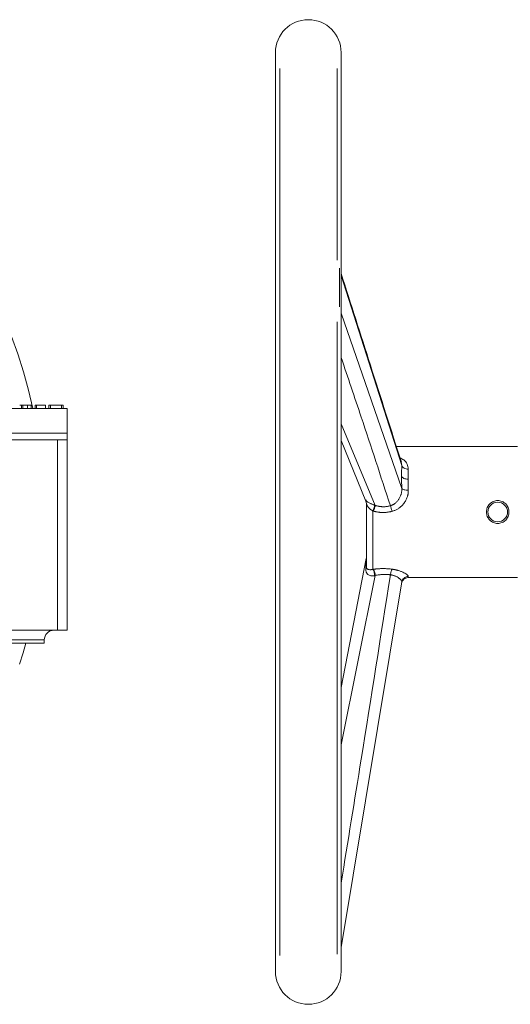
# Model space of a CAD drawing. Units: millimetres. Extents: x 15 to 1148, y -417 to 800.
# Drawn here: x 308 to 457, y 500 to 800 of the extents above; entities that cross this region are included whole.
import ezdxf

# ---------------------------------------------------------------- set-up
doc = ezdxf.new("R2010")
doc.units = ezdxf.units.MM

msp = doc.modelspace()

# ---------------------------------------------------------------- linework, layer by layer
at = {"color": 7, "linetype": 'Continuous', "lineweight": 15}
for p, q in [((385.42, 790.34), (385.42, 510.34)), ((405.42, 510.34), (405.42, 790.34)), ((386.7, 785.44), (386.7, 650.34)), ((404.16, 727.12), (404.16, 785.48)), ((405.42, 722.44), (423.88, 664.49)), ((404.16, 515.63), (404.16, 708.26)), ((423.88, 657.48), (405.42, 710.89)), ((321.99, 681.84), (220.66, 681.84)), ((308.45, 682.84), (308.05, 682.84)), ((316.88, 682.84), (316.37, 682.84)), ((316.37, 681.84), (316.37, 682.84)), ((321.99, 674.34), (321.99, 681.84)), ((415.82, 652.34), (405.42, 677.18)), ((220.66, 674.34), (321.99, 674.34)), ((318.99, 672.34), (289.46, 672.34)), ((321.99, 672.34), (318.99, 672.34)), ((318.99, 672.34), (318.99, 614.34)), ((321.99, 672.34), (321.99, 674.34)), ((321.99, 672.34), (321.99, 614.34)), ((405.42, 672.15), (412.93, 653.64)), ((459.09, 670.34), (422.21, 670.34)), ((423.88, 664.49), (423.72, 665.48)), ((412.95, 653.59), (413.09, 652.84)), ((386.7, 650.34), (386.7, 515.24)), ((415.09, 650.64), (415.09, 632.87)), ((413.06, 636.15), (405.42, 596.88)), ((405.42, 579.41), (415.82, 631.01)), ((425.8, 630.34), (459.09, 630.34)), ((405.42, 517.69), (423.88, 629.04)), ((289.46, 614.34), (318.99, 614.34)), ((318.99, 614.34), (321.99, 614.34)), ((314.99, 611.34), (174.99, 611.34)), ((174.99, 610.34), (314.99, 610.34)), ((314.99, 610.34), (314.99, 611.34))]:
    msp.add_line(p, q, dxfattribs=at)
at = {"color": 7, "linetype": 'Continuous', "lineweight": 0}
for p, q in [((307.54, 682.84), (308.05, 682.84)), ((308.05, 681.84), (308.05, 682.84)), ((308.45, 681.84), (308.45, 682.84)), ((309.94, 681.84), (309.94, 682.84)), ((311.02, 681.84), (311.02, 682.84)), ((315.36, 682.84), (312.18, 682.84)), ((312.18, 681.84), (312.18, 682.84)), ((312.68, 681.84), (312.68, 682.84)), ((315.36, 681.84), (315.36, 682.84)), ((320.6, 682.84), (316.88, 682.84)), ((316.88, 682.84), (316.88, 681.84)), ((320.21, 681.84), (320.21, 682.84)), ((320.71, 682.84), (320.6, 682.84)), ((320.71, 681.84), (320.71, 682.84))]:
    msp.add_line(p, q, dxfattribs=at)
at = {"color": 7, "linetype": 'Continuous', "lineweight": 15, "flags": 128}
msp.add_lwpolyline([(307.49, 603.97), (308.58, 607.45), (309.41, 610.34)], dxfattribs=at)
at = {"color": 7, "linetype": 'Continuous', "lineweight": 15}
msp.add_circle((453.09, 650.34), 3, dxfattribs=at)
for centre, radius, start, end in [((164.84, 650.34), 150, 12.1224, 287.5985), ((395.42, 790.34), 10, 0, 180), ((317.99, 611.34), 3, 90, 180), ((395.42, 510.34), 10, 180, 0)]:
    msp.add_arc(centre, radius, start, end, dxfattribs=at)
for points, knots in [([(404.95, 712.87), (404.95, 713.27), (404.95, 714.07), (404.94, 715.26), (404.94, 716.45), (404.94, 717.63), (404.94, 718.8), (404.94, 719.98), (404.94, 721.14), (404.94, 722.3), (404.95, 723.46), (404.95, 724.23), (404.95, 724.61)], [0, 0, 0, 0, 0.100022, 0.200029, 0.300026, 0.400015, 0.5, 0.599985, 0.699974, 0.799971, 0.899978, 1, 1, 1, 1]), ([(423.75, 665.49), (420.61, 675.36), (414.5, 694.53), (408.39, 713.71), (405.42, 723.02)], [0, 0, 0, 0, 0.51465, 1, 1, 1, 1]), ([(405.42, 697.39), (407.46, 691.35), (412.54, 676.31), (417.47, 661.25), (420.42, 652.24)], [0, 0, 0, 0, 0.401467, 1, 1, 1, 1]), ([(423.32, 666.85), (423.74, 666.65), (424.73, 666.18), (425.69, 664.98), (425.8, 663.9), (425.86, 663.35)], [0, 0, 0, 0, 0.2738426, 0.6370896, 1, 1, 1, 1]), ([(423.88, 664.49), (423.92, 664.34), (424, 664.19), (424.12, 664.06), (424.23, 663.92), (424.38, 663.8), (424.56, 663.69), (424.74, 663.59), (424.95, 663.51), (425.17, 663.45), (425.39, 663.39), (425.62, 663.36), (425.86, 663.35)], [0, 0, 0, 0, 0.25, 0.25, 0.25, 0.5, 0.5, 0.5, 0.75, 0.75, 0.75, 1, 1, 1, 1]), ([(425.86, 663.35), (425.85, 663.24), (425.84, 663), (425.83, 662.64), (425.82, 662.27), (425.81, 661.89), (425.8, 661.51), (425.8, 661.13), (425.8, 660.74), (425.8, 660.47), (425.8, 660.34)], [0, 0, 0, 0, 0.125351, 0.250598, 0.375742, 0.500785, 0.625731, 0.75058, 0.875336, 1, 1, 1, 1]), ([(423.82, 661.18), (423.86, 661.06), (423.94, 660.95), (424.06, 660.85), (424.17, 660.74), (424.32, 660.65), (424.5, 660.58), (424.68, 660.5), (424.89, 660.44), (425.11, 660.4), (425.33, 660.36), (425.56, 660.34), (425.8, 660.34)], [0, 0, 0, 0, 0.25, 0.25, 0.25, 0.5, 0.5, 0.5, 0.75, 0.75, 0.75, 1, 1, 1, 1]), ([(425.8, 660.34), (425.8, 660.21), (425.8, 659.94), (425.8, 659.53), (425.8, 659.12), (425.81, 658.7), (425.82, 658.28), (425.83, 657.85), (425.84, 657.42), (425.85, 657.13), (425.86, 656.98)], [0, 0, 0, 0, 0.124664, 0.24942, 0.374269, 0.499215, 0.624258, 0.749402, 0.874649, 1, 1, 1, 1]), ([(420.42, 652.24), (420.49, 652.26), (420.61, 652.3), (420.8, 652.37), (420.99, 652.45), (421.18, 652.54), (421.37, 652.64), (421.56, 652.76), (421.74, 652.89), (421.96, 653.06), (422.23, 653.3), (422.52, 653.6), (422.79, 653.94), (423.02, 654.27), (423.24, 654.64), (423.43, 655.05), (423.59, 655.47), (423.71, 655.88), (423.8, 656.28), (423.86, 656.71), (423.89, 657.1), (423.89, 657.36), (423.88, 657.48)], [0, 0, 0, 0, 0.02928, 0.05908, 0.089424, 0.120336, 0.151837, 0.183947, 0.216686, 0.250073, 0.310179, 0.375006, 0.433923, 0.500399, 0.553373, 0.625212, 0.699763, 0.750579, 0.818647, 0.882896, 0.943341, 1, 1, 1, 1]), ([(423.88, 657.48), (423.92, 657.41), (424, 657.34), (424.12, 657.27), (424.23, 657.21), (424.38, 657.15), (424.56, 657.1), (424.74, 657.06), (424.95, 657.02), (425.17, 657), (425.39, 656.98), (425.62, 656.98), (425.86, 656.98)], [0, 0, 0, 0, 0.25, 0.25, 0.25, 0.5, 0.5, 0.5, 0.75, 0.75, 0.75, 1, 1, 1, 1]), ([(413.06, 654.05), (413.06, 653.99), (413.06, 653.89), (413.05, 653.73), (413.03, 653.55), (413, 653.48), (412.96, 653.59), (412.94, 653.64)], [0, 0, 0, 0, 0.06779, 0.137803, 0.286653, 0.611902, 1, 1, 1, 1]), ([(425.86, 656.98), (425.86, 656.91), (425.86, 656.75), (425.86, 656.52), (425.84, 656.29), (425.82, 656.06), (425.78, 655.82), (425.74, 655.59), (425.68, 655.36), (425.62, 655.13), (425.46, 654.63), (425.14, 653.89), (424.55, 652.96), (423.81, 652.14), (423.11, 651.58), (422.55, 651.23), (422.16, 651.02), (421.76, 650.84), (421.34, 650.68), (421.06, 650.6), (420.92, 650.55)], [0, 0, 0, 0, 0.027709, 0.05532, 0.082874, 0.110415, 0.137984, 0.165623, 0.193376, 0.221282, 0.249383, 0.37393, 0.499384, 0.624605, 0.749671, 0.800026, 0.850014, 0.899857, 0.949778, 1, 1, 1, 1]), ([(412.9, 653.74), (412.9, 653.75), (412.89, 653.77), (412.89, 653.79), (412.9, 653.79), (412.91, 653.79), (412.93, 653.78), (412.95, 653.77), (412.98, 653.75), (413.03, 653.71), (413.11, 653.65), (413.23, 653.56), (413.37, 653.47), (413.59, 653.32), (413.94, 653.13), (414.37, 652.92), (414.74, 652.76), (415.04, 652.64), (415.35, 652.52), (415.56, 652.44), (415.66, 652.4)], [0, 0, 0, 0, 0.029682, 0.059594, 0.089858, 0.120594, 0.151916, 0.183931, 0.216739, 0.250433, 0.312509, 0.375343, 0.437822, 0.500032, 0.626722, 0.748984, 0.812115, 0.874443, 0.936795, 1, 1, 1, 1]), ([(415.09, 650.64), (415.05, 650.66), (414.97, 650.71), (414.84, 650.79), (414.72, 650.87), (414.61, 650.95), (414.5, 651.03), (414.39, 651.11), (414.2, 651.26), (413.95, 651.49), (413.66, 651.82), (413.46, 652.11), (413.34, 652.32), (413.26, 652.48), (413.19, 652.61), (413.15, 652.73), (413.12, 652.8), (413.11, 652.85), (413.1, 652.88), (413.1, 652.88), (413.09, 652.88)], [0, 0, 0, 0, 0.0368568, 0.0733152, 0.1093829, 0.1450679, 0.1803783, 0.2153224, 0.2499088, 0.3691256, 0.4994994, 0.6241206, 0.7040071, 0.749239, 0.8191266, 0.8742674, 0.9115675, 0.9446462, 0.9739321, 1, 1, 1, 1]), ([(413.09, 650.34), (413.09, 650.48), (413.09, 650.76), (413.09, 651.19), (413.09, 651.61), (413.09, 652.04), (413.09, 652.46), (413.09, 652.74), (413.09, 652.88)], [0, 0, 0, 0, 0.166822, 0.333458, 0.5, 0.666542, 0.833178, 1, 1, 1, 1]), ([(415.82, 652.34), (415.92, 652.31), (416.11, 652.25), (416.4, 652.18), (416.7, 652.11), (416.99, 652.05), (417.28, 652.01), (417.56, 651.98), (417.84, 651.95), (418.18, 651.94), (418.58, 651.94), (419.05, 651.97), (419.51, 652.03), (419.97, 652.11), (420.27, 652.2), (420.42, 652.24)], [0, 0, 0, 0, 0.06594, 0.131009, 0.19519, 0.258464, 0.320815, 0.382232, 0.442707, 0.502238, 0.600639, 0.699622, 0.799185, 0.899317, 1, 1, 1, 1]), ([(420.92, 650.55), (420.82, 650.89), (420.72, 651.23), (420.63, 651.53), (420.54, 651.82), (420.47, 652.07), (420.42, 652.24)], [0, 0, 0, 0, 0.5, 0.5, 0.5, 1, 1, 1, 1]), ([(413.09, 633.63), (413.09, 633.69), (413.09, 633.8), (413.09, 633.97), (413.09, 634.15), (413.09, 634.35), (413.09, 634.55), (413.09, 634.91), (413.09, 635.45), (413.09, 636.25), (413.09, 637.13), (413.09, 638.42), (413.09, 640.22), (413.09, 642.21), (413.09, 643.89), (413.09, 645.17), (413.09, 646.47), (413.09, 647.62), (413.09, 648.63), (413.09, 649.48), (413.09, 650.05), (413.09, 650.34)], [0, 0, 0, 0, 0.020053, 0.040083, 0.060099, 0.080114, 0.100139, 0.120185, 0.182288, 0.244415, 0.307953, 0.371515, 0.500004, 0.628494, 0.692031, 0.755593, 0.817696, 0.879824, 0.919881, 0.959909, 1, 1, 1, 1]), ([(416.43, 650.34), (416.34, 650.35), (416.15, 650.39), (415.87, 650.44), (415.59, 650.5), (415.4, 650.55), (415.31, 650.58)], [0, 0, 0, 0, 0.248397, 0.497763, 0.748248, 1, 1, 1, 1]), ([(419.92, 650.34), (419.82, 650.32), (419.61, 650.29), (419.29, 650.25), (418.98, 650.22), (418.66, 650.21), (418.35, 650.2), (418.03, 650.2), (417.71, 650.21), (417.39, 650.22), (417.07, 650.25), (416.75, 650.29), (416.54, 650.32), (416.43, 650.34)], [0, 0, 0, 0, 0.090188, 0.18028, 0.270357, 0.3605, 0.450788, 0.541302, 0.632121, 0.723323, 0.814986, 0.907187, 1, 1, 1, 1]), ([(420.92, 650.55), (420.83, 650.53), (420.67, 650.49), (420.42, 650.43), (420.17, 650.38), (420, 650.35), (419.92, 650.34)], [0, 0, 0, 0, 0.250173, 0.50013, 0.750022, 1, 1, 1, 1]), ([(415.66, 630.97), (415.61, 630.96), (415.5, 630.93), (415.35, 630.9), (415.2, 630.88), (415.04, 630.86), (414.9, 630.86), (414.75, 630.86), (414.6, 630.88), (414.33, 630.92), (413.94, 631.05), (413.59, 631.28), (413.37, 631.51), (413.23, 631.71), (413.11, 631.92), (413.02, 632.14), (412.96, 632.36), (412.92, 632.58), (412.9, 632.8), (412.89, 633.03), (412.9, 633.19), (412.9, 633.27)], [0, 0, 0, 0, 0.031729, 0.063146, 0.09435, 0.125446, 0.156535, 0.187723, 0.219111, 0.250801, 0.373265, 0.500192, 0.562282, 0.624795, 0.687759, 0.749794, 0.803223, 0.854529, 0.90412, 0.952448, 1, 1, 1, 1]), ([(413.09, 633.63), (413.09, 633.62), (413.1, 633.57), (413.1, 633.52), (413.11, 633.46), (413.12, 633.4), (413.13, 633.35), (413.15, 633.27), (413.19, 633.18), (413.26, 633.1), (413.34, 633.02), (413.46, 632.93), (413.66, 632.84), (413.95, 632.77), (414.23, 632.75), (414.47, 632.76), (414.67, 632.78), (414.87, 632.81), (415.02, 632.85), (415.09, 632.87)], [0, 0, 0, 0, 0.017068, 0.035467, 0.055393, 0.077007, 0.100443, 0.125809, 0.180855, 0.250615, 0.295919, 0.375766, 0.500575, 0.630716, 0.749747, 0.810592, 0.872553, 0.935675, 1, 1, 1, 1]), ([(415.31, 632.9), (415.43, 632.92), (415.66, 632.94), (416.01, 632.98), (416.36, 633.01), (416.71, 633.04), (417.06, 633.06), (417.41, 633.08), (417.76, 633.09), (418.18, 633.09), (418.68, 633.09), (419.25, 633.07), (419.81, 633.03), (420.37, 632.98), (420.73, 632.93), (420.92, 632.91)], [0, 0, 0, 0, 0.063467, 0.126485, 0.189112, 0.251409, 0.313434, 0.375249, 0.436916, 0.498497, 0.599589, 0.699992, 0.799998, 0.899902, 1, 1, 1, 1]), ([(420.42, 631.2), (417.47, 612.48), (412.54, 581.19), (407.46, 549.92), (405.42, 537.37)], [0, 0, 0, 0, 0.598534, 1, 1, 1, 1]), ([(415.09, 632.87), (415.13, 632.88), (415.2, 632.89), (415.27, 632.9), (415.31, 632.9)], [0, 0, 0, 0, 0.500462, 1, 1, 1, 1]), ([(415.09, 632.87), (415.21, 632.69), (415.33, 632.41), (415.43, 632.08), (415.53, 631.74), (415.61, 631.35), (415.66, 630.97)], [0, 0, 0, 0, 0.5, 0.5, 0.5, 1, 1, 1, 1]), ([(415.31, 632.9), (415.42, 632.72), (415.52, 632.44), (415.61, 632.11), (415.7, 631.78), (415.77, 631.39), (415.82, 631.01)], [0, 0, 0, 0, 0.5, 0.5, 0.5, 1, 1, 1, 1]), ([(420.42, 631.2), (420.34, 631.22), (420.17, 631.24), (419.91, 631.26), (419.65, 631.29), (419.4, 631.3), (419.14, 631.31), (418.88, 631.32), (418.62, 631.32), (418.36, 631.32), (418, 631.3), (417.54, 631.27), (416.97, 631.21), (416.39, 631.13), (416.01, 631.05), (415.82, 631.01)], [0, 0, 0, 0, 0.056468, 0.112771, 0.168907, 0.224872, 0.280663, 0.336278, 0.391716, 0.446977, 0.502063, 0.621053, 0.743765, 0.870124, 1, 1, 1, 1]), ([(420.42, 631.2), (420.47, 631.55), (420.54, 631.9), (420.63, 632.2), (420.72, 632.5), (420.82, 632.75), (420.92, 632.91)], [0, 0, 0, 0, 0.5, 0.5, 0.5, 1, 1, 1, 1]), ([(423.88, 629.04), (423.89, 629.06), (423.89, 629.1), (423.89, 629.16), (423.87, 629.22), (423.85, 629.3), (423.81, 629.38), (423.76, 629.46), (423.7, 629.56), (423.59, 629.69), (423.43, 629.86), (423.23, 630.03), (422.94, 630.26), (422.53, 630.52), (422.03, 630.76), (421.63, 630.92), (421.34, 631.01), (421.04, 631.09), (420.73, 631.16), (420.53, 631.19), (420.42, 631.2)], [0, 0, 0, 0, 0.031966, 0.065173, 0.099624, 0.135323, 0.172274, 0.210477, 0.249938, 0.300622, 0.375121, 0.446921, 0.49992, 0.636137, 0.749409, 0.802634, 0.854222, 0.904253, 0.952814, 1, 1, 1, 1]), ([(420.92, 632.91), (421, 632.9), (421.15, 632.88), (421.39, 632.84), (421.62, 632.8), (421.85, 632.76), (422.07, 632.71), (422.29, 632.66), (422.51, 632.6), (422.72, 632.54), (423.16, 632.41), (423.81, 632.18), (424.55, 631.85), (425.14, 631.51), (425.49, 631.25), (425.67, 631.08), (425.77, 630.96), (425.83, 630.86), (425.86, 630.76), (425.86, 630.71), (425.86, 630.68)], [0, 0, 0, 0, 0.028001, 0.055879, 0.083671, 0.111416, 0.139152, 0.166918, 0.194753, 0.222695, 0.250781, 0.375483, 0.500351, 0.625663, 0.750081, 0.80063, 0.850651, 0.900388, 0.950088, 1, 1, 1, 1]), ([(423.82, 628.67), (423.86, 628.9), (423.94, 629.12), (424.06, 629.33), (424.17, 629.53), (424.32, 629.71), (424.5, 629.86), (424.68, 630.02), (424.89, 630.14), (425.11, 630.22), (425.33, 630.3), (425.56, 630.34), (425.8, 630.34)], [0, 0, 0, 0, 0.25, 0.25, 0.25, 0.5, 0.5, 0.5, 0.75, 0.75, 0.75, 1, 1, 1, 1]), ([(423.88, 629.04), (423.92, 629.27), (424, 629.49), (424.12, 629.69), (424.23, 629.89), (424.38, 630.07), (424.56, 630.22), (424.74, 630.37), (424.95, 630.48), (425.17, 630.56), (425.39, 630.64), (425.62, 630.68), (425.86, 630.68)], [0, 0, 0, 0, 0.25, 0.25, 0.25, 0.5, 0.5, 0.5, 0.75, 0.75, 0.75, 1, 1, 1, 1]), ([(425.86, 630.68), (425.85, 630.65), (425.84, 630.6), (425.83, 630.53), (425.82, 630.47), (425.81, 630.42), (425.8, 630.39), (425.8, 630.36), (425.8, 630.34), (425.8, 630.34), (425.8, 630.34)], [0, 0, 0, 0, 0.125351, 0.250598, 0.375742, 0.500785, 0.625731, 0.75058, 0.875336, 1, 1, 1, 1])]:
    msp.add_open_spline(points, degree=3, knots=knots, dxfattribs=at)
at = {"color": 7, "linetype": 'Continuous', "lineweight": 0}
for points, knots in [([(309.89, 682.84), (309.86, 682.84), (309.78, 682.84), (309.65, 682.84), (309.5, 682.84), (309.33, 682.84), (309.14, 682.84), (308.93, 682.84), (308.7, 682.84), (308.54, 682.84), (308.45, 682.84)], [0, 0, 0, 0, 0.075173, 0.164746, 0.268017, 0.385912, 0.517789, 0.663691, 0.824413, 1, 1, 1, 1]), ([(311.02, 682.84), (311.02, 682.84), (311.02, 682.84), (311, 682.84), (310.98, 682.84), (310.95, 682.84), (310.9, 682.84), (310.85, 682.84), (310.79, 682.84), (310.72, 682.84), (310.64, 682.84), (310.56, 682.84), (310.46, 682.84), (310.36, 682.84), (310.25, 682.84), (310.14, 682.84), (310.02, 682.84), (309.93, 682.84), (309.89, 682.84)], [0, 0, 0, 0, 0.070119, 0.137192, 0.202016, 0.264631, 0.326117, 0.38601, 0.445812, 0.505298, 0.564633, 0.624283, 0.683902, 0.743953, 0.805388, 0.868388, 0.933084, 1, 1, 1, 1]), ([(310.51, 682.84), (310.5, 682.84), (310.48, 682.84), (310.29, 682.84), (310.1, 682.84), (309.97, 682.84), (309.94, 682.84)], [0, 0, 0, 0, 0.312113, 0.626918, 0.914239, 1, 1, 1, 1]), ([(415.09, 650.64), (415.21, 651), (415.33, 651.37), (415.43, 651.68), (415.53, 652), (415.61, 652.25), (415.66, 652.4)], [0, 0, 0, 0, 0.5, 0.5, 0.5, 1, 1, 1, 1]), ([(415.31, 650.58), (415.42, 650.94), (415.52, 651.31), (415.61, 651.62), (415.7, 651.93), (415.77, 652.19), (415.82, 652.34)], [0, 0, 0, 0, 0.5, 0.5, 0.5, 1, 1, 1, 1]), ([(449.67, 650.34), (449.67, 650.57), (449.69, 650.79), (449.78, 651.23), (449.84, 651.45), (450.01, 651.87), (450.12, 652.07), (450.36, 652.45), (450.51, 652.63), (450.82, 652.95), (450.99, 653.1), (451.36, 653.35), (451.56, 653.46), (451.98, 653.64), (452.19, 653.71), (452.64, 653.8), (452.86, 653.83), (453.31, 653.83), (453.54, 653.8), (453.99, 653.71), (454.2, 653.64), (454.62, 653.47), (454.82, 653.36), (455.19, 653.1), (455.37, 652.96), (455.68, 652.63), (455.82, 652.46), (456.07, 652.08), (456.17, 651.88), (456.34, 651.46), (456.41, 651.24), (456.5, 650.8), (456.52, 650.57), (456.52, 650.34)], [0, 0, 0, 0, 0.0625, 0.0625, 0.125, 0.125, 0.1875, 0.1875, 0.25, 0.25, 0.3125, 0.3125, 0.375, 0.375, 0.4375, 0.4375, 0.5, 0.5, 0.5625, 0.5625, 0.625, 0.625, 0.6875, 0.6875, 0.75, 0.75, 0.8125, 0.8125, 0.875, 0.875, 0.9375, 0.9375, 1, 1, 1, 1]), ([(415.31, 650.58), (415.27, 650.59), (415.2, 650.6), (415.13, 650.63), (415.09, 650.64)], [0, 0, 0, 0, 0.499538, 1, 1, 1, 1]), ([(456.52, 650.34), (456.52, 650.11), (456.5, 649.89), (456.41, 649.44), (456.34, 649.22), (456.17, 648.8), (456.07, 648.6), (455.83, 648.23), (455.68, 648.05), (455.37, 647.72), (455.2, 647.58), (454.83, 647.32), (454.63, 647.21), (454.21, 647.04), (453.99, 646.97), (453.55, 646.88), (453.33, 646.85), (452.87, 646.85), (452.65, 646.88), (452.2, 646.97), (451.99, 647.04), (451.57, 647.21), (451.37, 647.32), (451, 647.57), (450.82, 647.72), (450.51, 648.05), (450.37, 648.22), (450.12, 648.6), (450.01, 648.8), (449.85, 649.22), (449.78, 649.44), (449.69, 649.88), (449.67, 650.11), (449.67, 650.34)], [0, 0, 0, 0, 0.0625, 0.0625, 0.125, 0.125, 0.1875, 0.1875, 0.25, 0.25, 0.3125, 0.3125, 0.375, 0.375, 0.4375, 0.4375, 0.5, 0.5, 0.5625, 0.5625, 0.625, 0.625, 0.6875, 0.6875, 0.75, 0.75, 0.8125, 0.8125, 0.875, 0.875, 0.9375, 0.9375, 1, 1, 1, 1]), ([(412.9, 633.27), (412.91, 633.4), (412.92, 633.65), (412.94, 634.02), (412.96, 634.36), (412.98, 634.67), (412.99, 634.96), (413.01, 635.22), (413.02, 635.47), (413.03, 635.67), (413.04, 635.84), (413.05, 635.98), (413.05, 636.07), (413.06, 636.14), (413.06, 636.15), (413.06, 636.15)], [0, 0, 0, 0, 0.114712, 0.221917, 0.321684, 0.414102, 0.49928, 0.587413, 0.666992, 0.738391, 0.802128, 0.85893, 0.909823, 0.956226, 1, 1, 1, 1]), ([(413.09, 633.63), (413.09, 633.57), (413.08, 633.51), (413.05, 633.45), (413.01, 633.38), (412.96, 633.32), (412.9, 633.27)], [0, 0, 0, 0, 0.5, 0.5, 0.5, 1, 1, 1, 1])]:
    msp.add_open_spline(points, degree=3, knots=knots, dxfattribs=at)
at = {"color": 7, "linetype": 'Continuous', "lineweight": 15}
for points in [[(423.88, 664.49), (423.84, 663.46), (423.82, 662.35), (423.82, 661.18)], [(423.82, 661.18), (423.82, 660), (423.84, 658.76), (423.88, 657.48)], [(413.09, 652.88), (413.09, 653.18), (413.03, 653.48), (412.9, 653.74)], [(415.82, 631.01), (415.76, 631), (415.71, 630.98), (415.66, 630.97)]]:
    msp.add_open_spline(points, degree=3, dxfattribs=at)
at = {"color": 7, "linetype": 'Continuous', "lineweight": 0}
msp.add_open_spline([(415.66, 652.4), (415.71, 652.38), (415.76, 652.36), (415.82, 652.34)], degree=3, dxfattribs=at)

doc.saveas('drawing.dxf')
